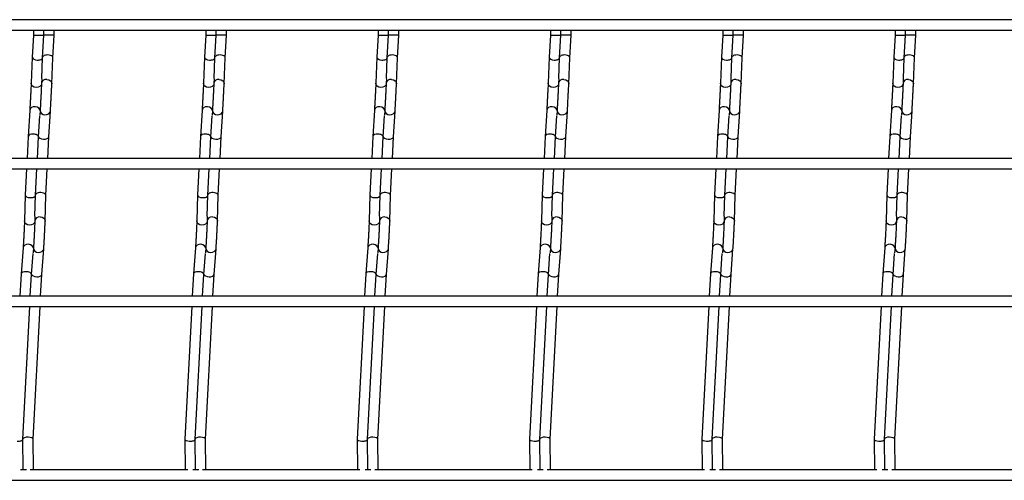
# Model space of a CAD drawing. Units: millimetres. Extents: x -1592 to 663, y -129 to 510.
# Drawn here: x -477 to -191, y -115 to 19 of the extents above; entities that cross this region are included whole.
import ezdxf

# ---------------------------------------------------------------- set-up
doc = ezdxf.new("R2010")
doc.units = ezdxf.units.MM

msp = doc.modelspace()

# ---------------------------------------------------------------- linework, layer by layer
at = {"color": 7, "linetype": 'Continuous', "lineweight": 25}
for p, q in [((359.38, 18.75), (-847.62, 18.75)), ((-847.62, 15.75), (359.38, 15.75)), ((-472.62, 14.29), (-472.96, 7.83)), ((-472.62, 15.75), (-472.62, 14.29)), ((-472.62, 14.29), (-469.62, 14.21)), ((-469.62, 14.21), (-469.62, 15.75)), ((-466.62, 14.21), (-469.62, 14.29)), ((-466.62, 14.21), (-466.62, 15.75)), ((-422.62, 14.29), (-422.96, 7.83)), ((-422.62, 15.75), (-422.62, 14.29)), ((-422.62, 14.29), (-419.62, 14.21)), ((-419.62, 14.21), (-419.62, 15.75)), ((-416.62, 14.21), (-419.62, 14.29)), ((-416.62, 14.21), (-416.62, 15.75)), ((-372.62, 14.29), (-372.96, 7.83)), ((-372.62, 15.75), (-372.62, 14.29)), ((-372.62, 14.29), (-369.62, 14.21)), ((-369.62, 14.21), (-369.62, 15.75)), ((-366.62, 14.21), (-369.62, 14.29)), ((-366.62, 14.21), (-366.62, 15.75)), ((-322.62, 14.29), (-322.96, 7.83)), ((-322.62, 15.75), (-322.62, 14.29)), ((-322.62, 14.29), (-319.62, 14.21)), ((-319.62, 14.21), (-319.62, 15.75)), ((-316.62, 14.21), (-319.62, 14.29)), ((-316.62, 14.21), (-316.62, 15.75)), ((-272.62, 14.29), (-272.96, 7.83)), ((-272.62, 15.75), (-272.62, 14.29)), ((-272.62, 14.29), (-269.62, 14.21)), ((-269.62, 14.21), (-269.62, 15.75)), ((-266.62, 14.21), (-269.62, 14.29)), ((-266.62, 14.21), (-266.62, 15.75)), ((-222.62, 14.29), (-222.96, 7.83)), ((-222.62, 15.75), (-222.62, 14.29)), ((-222.62, 14.29), (-219.62, 14.21)), ((-219.62, 14.21), (-219.62, 15.75)), ((-216.62, 14.21), (-219.62, 14.29)), ((-216.62, 14.21), (-216.62, 15.75)), ((-469.96, 7.68), (-469.62, 14.21)), ((-466.96, 7.68), (-466.62, 14.21)), ((-419.96, 7.68), (-419.62, 14.21)), ((-416.96, 7.68), (-416.62, 14.21)), ((-369.96, 7.68), (-369.62, 14.21)), ((-366.96, 7.68), (-366.62, 14.21)), ((-319.96, 7.68), (-319.62, 14.21)), ((-316.96, 7.68), (-316.62, 14.21)), ((-269.96, 7.68), (-269.62, 14.21)), ((-266.96, 7.68), (-266.62, 14.21)), ((-219.96, 7.68), (-219.62, 14.21)), ((-216.96, 7.68), (-216.62, 14.21)), ((-472.96, 7.83), (-473.29, 0.3)), ((-470.22, 1.68), (-469.96, 7.69)), ((-467.29, 0.16), (-466.96, 7.69)), ((-422.96, 7.83), (-423.29, 0.3)), ((-420.22, 1.68), (-419.96, 7.69)), ((-417.29, 0.16), (-416.96, 7.69)), ((-372.96, 7.83), (-373.29, 0.3)), ((-370.22, 1.68), (-369.96, 7.69)), ((-367.29, 0.16), (-366.96, 7.69)), ((-322.96, 7.83), (-323.29, 0.3)), ((-320.22, 1.68), (-319.96, 7.69)), ((-317.29, 0.16), (-316.96, 7.69)), ((-272.96, 7.83), (-273.29, 0.3)), ((-270.22, 1.68), (-269.96, 7.69)), ((-267.29, 0.16), (-266.96, 7.69)), ((-222.96, 7.83), (-223.29, 0.3)), ((-220.22, 1.68), (-219.96, 7.69)), ((-217.29, 0.16), (-216.96, 7.69)), ((-470.23, 1.57), (-470.29, 0.3)), ((-420.23, 1.57), (-420.29, 0.3)), ((-370.23, 1.57), (-370.29, 0.3)), ((-320.23, 1.57), (-320.29, 0.3)), ((-270.23, 1.57), (-270.29, 0.3)), ((-220.23, 1.57), (-220.29, 0.3)), ((-473.7, -7.6), (-474.14, -15.13)), ((-470.7, -7.6), (-470.78, -9.01)), ((-468.15, -15.3), (-467.7, -7.78)), ((-423.7, -7.6), (-424.14, -15.13)), ((-420.7, -7.6), (-420.78, -9.01)), ((-418.15, -15.3), (-417.7, -7.78)), ((-373.7, -7.6), (-374.14, -15.13)), ((-370.7, -7.6), (-370.78, -9.01)), ((-368.15, -15.3), (-367.7, -7.78)), ((-323.7, -7.6), (-324.14, -15.13)), ((-320.7, -7.6), (-320.78, -9.01)), ((-318.15, -15.3), (-317.7, -7.78)), ((-273.7, -7.6), (-274.14, -15.13)), ((-270.7, -7.6), (-270.78, -9.01)), ((-268.15, -15.3), (-267.7, -7.78)), ((-223.7, -7.6), (-224.14, -15.13)), ((-220.7, -7.6), (-220.78, -9.01)), ((-218.15, -15.3), (-217.7, -7.78)), ((-471.15, -15.3), (-470.78, -9.16)), ((-421.15, -15.3), (-420.78, -9.16)), ((-371.15, -15.3), (-370.78, -9.16)), ((-321.15, -15.3), (-320.78, -9.16)), ((-271.15, -15.3), (-270.78, -9.16)), ((-221.15, -15.3), (-220.78, -9.16)), ((-474.14, -15.13), (-474.48, -21.55)), ((-471.47, -21.55), (-471.15, -15.29)), ((-468.47, -21.55), (-468.15, -15.29)), ((-424.14, -15.13), (-424.48, -21.55)), ((-421.47, -21.55), (-421.15, -15.29)), ((-418.47, -21.55), (-418.15, -15.29)), ((-374.14, -15.13), (-374.48, -21.55)), ((-371.47, -21.55), (-371.15, -15.29)), ((-368.47, -21.55), (-368.15, -15.29)), ((-324.14, -15.13), (-324.48, -21.55)), ((-321.47, -21.55), (-321.15, -15.29)), ((-318.47, -21.55), (-318.15, -15.29)), ((-274.14, -15.13), (-274.48, -21.55)), ((-271.47, -21.55), (-271.15, -15.29)), ((-268.47, -21.55), (-268.15, -15.29)), ((-224.14, -15.13), (-224.48, -21.55)), ((-221.47, -21.55), (-221.15, -15.29)), ((-218.47, -21.55), (-218.15, -15.29)), ((359.38, -21.55), (-847.62, -21.55)), ((-847.62, -24.55), (359.38, -24.55)), ((-474.63, -24.55), (-475.02, -32.13)), ((-472.03, -32.25), (-471.63, -24.55)), ((-469.03, -32.25), (-468.63, -24.55)), ((-424.63, -24.55), (-425.02, -32.13)), ((-422.03, -32.25), (-421.63, -24.55)), ((-419.03, -32.25), (-418.63, -24.55)), ((-374.63, -24.55), (-375.02, -32.13)), ((-372.03, -32.25), (-371.63, -24.55)), ((-369.03, -32.25), (-368.63, -24.55)), ((-324.63, -24.55), (-325.02, -32.13)), ((-322.03, -32.25), (-321.63, -24.55)), ((-319.03, -32.25), (-318.63, -24.55)), ((-274.63, -24.55), (-275.02, -32.13)), ((-272.03, -32.25), (-271.63, -24.55)), ((-269.03, -32.25), (-268.63, -24.55)), ((-224.63, -24.55), (-225.02, -32.13)), ((-222.03, -32.25), (-221.63, -24.55)), ((-219.03, -32.25), (-218.63, -24.55)), ((-475.02, -32.13), (-475.23, -39.68)), ((-472.19, -38.29), (-472.03, -32.25)), ((-469.23, -39.76), (-469.03, -32.24)), ((-425.02, -32.13), (-425.23, -39.68)), ((-422.19, -38.29), (-422.03, -32.25)), ((-419.23, -39.76), (-419.03, -32.24)), ((-375.02, -32.13), (-375.23, -39.68)), ((-372.19, -38.29), (-372.03, -32.25)), ((-369.23, -39.76), (-369.03, -32.24)), ((-325.02, -32.13), (-325.23, -39.68)), ((-322.19, -38.29), (-322.03, -32.25)), ((-319.23, -39.76), (-319.03, -32.24)), ((-275.02, -32.13), (-275.23, -39.68)), ((-272.19, -38.29), (-272.03, -32.25)), ((-269.23, -39.76), (-269.03, -32.24)), ((-225.02, -32.13), (-225.23, -39.68)), ((-222.19, -38.29), (-222.03, -32.25)), ((-219.23, -39.76), (-219.03, -32.24)), ((-472.2, -38.37), (-472.23, -39.68)), ((-422.2, -38.37), (-422.23, -39.68)), ((-372.2, -38.37), (-372.23, -39.68)), ((-322.2, -38.37), (-322.23, -39.68)), ((-272.2, -38.37), (-272.23, -39.68)), ((-222.2, -38.37), (-222.23, -39.68)), ((-475.64, -47.53), (-476.21, -55.06)), ((-472.64, -47.53), (-472.74, -48.93)), ((-470.22, -55.26), (-469.65, -47.76)), ((-425.64, -47.53), (-426.21, -55.06)), ((-422.64, -47.53), (-422.74, -48.93)), ((-420.22, -55.26), (-419.65, -47.76)), ((-375.64, -47.53), (-376.21, -55.06)), ((-372.64, -47.53), (-372.74, -48.93)), ((-370.22, -55.26), (-369.65, -47.76)), ((-325.64, -47.53), (-326.21, -55.06)), ((-322.64, -47.53), (-322.74, -48.93)), ((-320.22, -55.26), (-319.65, -47.76)), ((-275.64, -47.53), (-276.21, -55.06)), ((-272.64, -47.53), (-272.74, -48.93)), ((-270.22, -55.26), (-269.65, -47.76)), ((-225.64, -47.53), (-226.21, -55.06)), ((-222.64, -47.53), (-222.74, -48.93)), ((-220.22, -55.26), (-219.65, -47.76)), ((-473.22, -55.25), (-472.75, -49.14)), ((-423.22, -55.25), (-422.75, -49.14)), ((-373.22, -55.25), (-372.75, -49.14)), ((-323.22, -55.25), (-322.75, -49.14)), ((-273.22, -55.25), (-272.75, -49.14)), ((-223.22, -55.25), (-222.75, -49.14)), ((-476.21, -55.07), (-476.55, -61.55)), ((-473.54, -61.55), (-473.22, -55.25)), ((-470.54, -61.55), (-470.22, -55.25)), ((-426.21, -55.07), (-426.55, -61.55)), ((-423.54, -61.55), (-423.22, -55.25)), ((-420.54, -61.55), (-420.22, -55.25)), ((-376.21, -55.07), (-376.55, -61.55)), ((-373.54, -61.55), (-373.22, -55.25)), ((-370.54, -61.55), (-370.22, -55.25)), ((-326.21, -55.07), (-326.55, -61.55)), ((-323.54, -61.55), (-323.22, -55.25)), ((-320.54, -61.55), (-320.22, -55.25)), ((-276.21, -55.07), (-276.55, -61.55)), ((-273.54, -61.55), (-273.22, -55.25)), ((-270.54, -61.55), (-270.22, -55.25)), ((-226.21, -55.07), (-226.55, -61.55)), ((-223.54, -61.55), (-223.22, -55.25)), ((-220.54, -61.55), (-220.22, -55.25)), ((359.38, -61.55), (-847.62, -61.55)), ((-847.62, -64.55), (359.38, -64.55)), ((-475.69, -103.09), (-473.7, -64.55)), ((-472.69, -103.09), (-470.7, -64.55)), ((-426.7, -64.55), (-428.69, -103.01)), ((-425.69, -103.09), (-423.7, -64.55)), ((-422.69, -103.09), (-420.7, -64.55)), ((-376.7, -64.55), (-378.69, -103.01)), ((-375.69, -103.09), (-373.7, -64.55)), ((-372.69, -103.09), (-370.7, -64.55)), ((-326.7, -64.55), (-328.69, -103.01)), ((-325.69, -103.09), (-323.7, -64.55)), ((-322.69, -103.09), (-320.7, -64.55)), ((-276.7, -64.55), (-278.69, -103.01)), ((-275.69, -103.09), (-273.7, -64.55)), ((-272.69, -103.09), (-270.7, -64.55)), ((-226.7, -64.55), (-228.69, -103.01)), ((-225.69, -103.09), (-223.7, -64.55)), ((-222.69, -103.09), (-220.7, -64.55)), ((-475.63, -112), (-475.69, -103.09)), ((-472.63, -112), (-472.69, -103.08)), ((-428.69, -103.03), (-428.63, -112)), ((-425.63, -112), (-425.69, -103.09)), ((-422.63, -112), (-422.69, -103.08)), ((-378.69, -103.03), (-378.63, -112)), ((-375.63, -112), (-375.69, -103.09)), ((-372.63, -112), (-372.69, -103.08)), ((-328.69, -103.03), (-328.63, -112)), ((-325.63, -112), (-325.69, -103.09)), ((-322.63, -112), (-322.69, -103.08)), ((-278.69, -103.03), (-278.63, -112)), ((-275.63, -112), (-275.69, -103.09)), ((-272.63, -112), (-272.69, -103.08)), ((-228.69, -103.03), (-228.63, -112)), ((-225.63, -112), (-225.69, -103.09)), ((-222.63, -112), (-222.69, -103.08)), ((-474.69, -112), (-476.39, -112)), ((-427.88, -112), (-473.55, -112)), ((-424.69, -112), (-426.39, -112)), ((-377.88, -112), (-423.55, -112)), ((-374.69, -112), (-376.39, -112)), ((-327.88, -112), (-373.55, -112)), ((-324.69, -112), (-326.39, -112)), ((-277.88, -112), (-323.55, -112)), ((-274.69, -112), (-276.39, -112)), ((-227.88, -112), (-273.55, -112)), ((-224.69, -112), (-226.39, -112)), ((-177.88, -112), (-223.55, -112)), ((-847.62, -115), (359.38, -115))]:
    msp.add_line(p, q, dxfattribs=at)
at = {"color": 7, "linetype": 'Continuous', "lineweight": 25, "flags": 128}
for points in [[(-470.29, 0.16), (-470.42, -0.27), (-470.75, -0.65), (-471.25, -0.89), (-471.82, -0.96), (-472.39, -0.85), (-472.87, -0.58), (-473.19, -0.18), (-473.29, 0.28), (-473.29, 0.3)], [(-468.76, 1.42), (-468.19, 1.31), (-467.71, 1.04), (-467.39, 0.64), (-467.29, 0.18), (-467.29, 0.16)], [(-420.29, 0.16), (-420.42, -0.27), (-420.75, -0.65), (-421.25, -0.89), (-421.82, -0.96), (-422.39, -0.85), (-422.87, -0.58), (-423.19, -0.18), (-423.29, 0.28), (-423.29, 0.3)], [(-418.76, 1.42), (-418.19, 1.31), (-417.71, 1.04), (-417.39, 0.64), (-417.29, 0.18), (-417.29, 0.16)], [(-370.29, 0.16), (-370.42, -0.27), (-370.75, -0.65), (-371.25, -0.89), (-371.82, -0.96), (-372.39, -0.85), (-372.87, -0.58), (-373.19, -0.18), (-373.29, 0.28), (-373.29, 0.3)], [(-368.76, 1.42), (-368.19, 1.31), (-367.71, 1.04), (-367.39, 0.64), (-367.29, 0.18), (-367.29, 0.16)], [(-320.29, 0.16), (-320.42, -0.27), (-320.75, -0.65), (-321.25, -0.89), (-321.82, -0.96), (-322.39, -0.85), (-322.87, -0.58), (-323.19, -0.18), (-323.29, 0.28), (-323.29, 0.3)], [(-318.76, 1.42), (-318.19, 1.31), (-317.71, 1.04), (-317.39, 0.64), (-317.29, 0.18), (-317.29, 0.16)], [(-270.29, 0.16), (-270.42, -0.27), (-270.75, -0.65), (-271.25, -0.89), (-271.82, -0.96), (-272.39, -0.85), (-272.87, -0.58), (-273.19, -0.18), (-273.29, 0.28), (-273.29, 0.3)], [(-268.76, 1.42), (-268.19, 1.31), (-267.71, 1.04), (-267.39, 0.64), (-267.29, 0.18), (-267.29, 0.16)], [(-220.29, 0.16), (-220.42, -0.27), (-220.75, -0.65), (-221.25, -0.89), (-221.82, -0.96), (-222.39, -0.85), (-222.87, -0.58), (-223.19, -0.18), (-223.29, 0.28), (-223.29, 0.3)], [(-218.76, 1.42), (-218.19, 1.31), (-217.71, 1.04), (-217.39, 0.64), (-217.29, 0.18), (-217.29, 0.16)], [(-470.7, -7.68), (-470.78, -7.34), (-471.08, -6.93), (-471.54, -6.64), (-472.11, -6.51), (-472.69, -6.56), (-473.19, -6.78), (-473.55, -7.14), (-473.7, -7.59), (-473.7, -7.6)], [(-469.29, -8.88), (-468.71, -8.83), (-468.21, -8.61), (-467.85, -8.24), (-467.7, -7.8), (-467.7, -7.78)], [(-420.7, -7.68), (-420.78, -7.34), (-421.08, -6.93), (-421.54, -6.64), (-422.11, -6.51), (-422.69, -6.56), (-423.19, -6.78), (-423.55, -7.14), (-423.7, -7.59), (-423.7, -7.6)], [(-419.29, -8.88), (-418.71, -8.83), (-418.21, -8.61), (-417.85, -8.24), (-417.7, -7.8), (-417.7, -7.78)], [(-370.7, -7.68), (-370.78, -7.34), (-371.08, -6.93), (-371.54, -6.64), (-372.11, -6.51), (-372.69, -6.56), (-373.19, -6.78), (-373.55, -7.14), (-373.7, -7.59), (-373.7, -7.6)], [(-369.29, -8.88), (-368.71, -8.83), (-368.21, -8.61), (-367.85, -8.24), (-367.7, -7.8), (-367.7, -7.78)], [(-320.7, -7.68), (-320.78, -7.34), (-321.08, -6.93), (-321.54, -6.64), (-322.11, -6.51), (-322.69, -6.56), (-323.19, -6.78), (-323.55, -7.14), (-323.7, -7.59), (-323.7, -7.6)], [(-319.29, -8.88), (-318.71, -8.83), (-318.21, -8.61), (-317.85, -8.24), (-317.7, -7.8), (-317.7, -7.78)], [(-270.7, -7.68), (-270.78, -7.34), (-271.08, -6.93), (-271.54, -6.64), (-272.11, -6.51), (-272.69, -6.56), (-273.19, -6.78), (-273.55, -7.14), (-273.7, -7.59), (-273.7, -7.6)], [(-269.29, -8.88), (-268.71, -8.83), (-268.21, -8.61), (-267.85, -8.24), (-267.7, -7.8), (-267.7, -7.78)], [(-220.7, -7.68), (-220.78, -7.34), (-221.08, -6.93), (-221.54, -6.64), (-222.11, -6.51), (-222.69, -6.56), (-223.19, -6.78), (-223.55, -7.14), (-223.7, -7.59), (-223.7, -7.6)], [(-219.29, -8.88), (-218.71, -8.83), (-218.21, -8.61), (-217.85, -8.24), (-217.7, -7.8), (-217.7, -7.78)], [(-472.23, -39.76), (-472.36, -40.21), (-472.69, -40.59), (-473.18, -40.83), (-473.76, -40.91), (-474.33, -40.81), (-474.81, -40.54), (-475.13, -40.15), (-475.23, -39.69), (-475.23, -39.68)], [(-470.71, -38.53), (-470.14, -38.64), (-469.66, -38.91), (-469.34, -39.3), (-469.23, -39.76), (-469.23, -39.76)], [(-422.23, -39.76), (-422.36, -40.21), (-422.69, -40.59), (-423.18, -40.83), (-423.76, -40.91), (-424.33, -40.81), (-424.81, -40.54), (-425.13, -40.15), (-425.23, -39.69), (-425.23, -39.68)], [(-420.71, -38.53), (-420.14, -38.64), (-419.66, -38.91), (-419.34, -39.3), (-419.23, -39.76), (-419.23, -39.76)], [(-372.23, -39.76), (-372.36, -40.21), (-372.69, -40.59), (-373.18, -40.83), (-373.76, -40.91), (-374.33, -40.81), (-374.81, -40.54), (-375.13, -40.15), (-375.23, -39.69), (-375.23, -39.68)], [(-370.71, -38.53), (-370.14, -38.64), (-369.66, -38.91), (-369.34, -39.3), (-369.23, -39.76), (-369.23, -39.76)], [(-322.23, -39.76), (-322.36, -40.21), (-322.69, -40.59), (-323.18, -40.83), (-323.76, -40.91), (-324.33, -40.81), (-324.81, -40.54), (-325.13, -40.15), (-325.23, -39.69), (-325.23, -39.68)], [(-320.71, -38.53), (-320.14, -38.64), (-319.66, -38.91), (-319.34, -39.3), (-319.23, -39.76), (-319.23, -39.76)], [(-272.23, -39.76), (-272.36, -40.21), (-272.69, -40.59), (-273.18, -40.83), (-273.76, -40.91), (-274.33, -40.81), (-274.81, -40.54), (-275.13, -40.15), (-275.23, -39.69), (-275.23, -39.68)], [(-270.71, -38.53), (-270.14, -38.64), (-269.66, -38.91), (-269.34, -39.3), (-269.23, -39.76), (-269.23, -39.76)], [(-222.23, -39.76), (-222.36, -40.21), (-222.69, -40.59), (-223.18, -40.83), (-223.76, -40.91), (-224.33, -40.81), (-224.81, -40.54), (-225.13, -40.15), (-225.23, -39.69), (-225.23, -39.68)], [(-220.71, -38.53), (-220.14, -38.64), (-219.66, -38.91), (-219.34, -39.3), (-219.23, -39.76), (-219.23, -39.76)], [(-472.65, -47.63), (-472.72, -47.3), (-473.02, -46.89), (-473.48, -46.6), (-474.04, -46.46), (-474.62, -46.5), (-475.13, -46.72), (-475.49, -47.08), (-475.64, -47.52), (-475.64, -47.53)], [(-471.24, -48.83), (-470.66, -48.79), (-470.16, -48.57), (-469.8, -48.21), (-469.65, -47.77), (-469.65, -47.76)], [(-422.65, -47.63), (-422.72, -47.3), (-423.02, -46.89), (-423.48, -46.6), (-424.04, -46.46), (-424.62, -46.5), (-425.13, -46.72), (-425.49, -47.08), (-425.64, -47.52), (-425.64, -47.53)], [(-421.24, -48.83), (-420.66, -48.79), (-420.16, -48.57), (-419.8, -48.21), (-419.65, -47.77), (-419.65, -47.76)], [(-372.65, -47.63), (-372.72, -47.3), (-373.02, -46.89), (-373.48, -46.6), (-374.04, -46.46), (-374.62, -46.5), (-375.13, -46.72), (-375.49, -47.08), (-375.64, -47.52), (-375.64, -47.53)], [(-371.24, -48.83), (-370.66, -48.79), (-370.16, -48.57), (-369.8, -48.21), (-369.65, -47.77), (-369.65, -47.76)], [(-322.65, -47.63), (-322.72, -47.3), (-323.02, -46.89), (-323.48, -46.6), (-324.04, -46.46), (-324.62, -46.5), (-325.13, -46.72), (-325.49, -47.08), (-325.64, -47.52), (-325.64, -47.53)], [(-321.24, -48.83), (-320.66, -48.79), (-320.16, -48.57), (-319.8, -48.21), (-319.65, -47.77), (-319.65, -47.76)], [(-272.65, -47.63), (-272.72, -47.3), (-273.02, -46.89), (-273.48, -46.6), (-274.04, -46.46), (-274.62, -46.5), (-275.13, -46.72), (-275.49, -47.08), (-275.64, -47.52), (-275.64, -47.53)], [(-271.24, -48.83), (-270.66, -48.79), (-270.16, -48.57), (-269.8, -48.21), (-269.65, -47.77), (-269.65, -47.76)], [(-222.65, -47.63), (-222.72, -47.3), (-223.02, -46.89), (-223.48, -46.6), (-224.04, -46.46), (-224.62, -46.5), (-225.13, -46.72), (-225.49, -47.08), (-225.64, -47.52), (-225.64, -47.53)], [(-221.24, -48.83), (-220.66, -48.79), (-220.16, -48.57), (-219.8, -48.21), (-219.65, -47.77), (-219.65, -47.76)]]:
    msp.add_lwpolyline(points, dxfattribs=at)
at = {"color": 7, "linetype": 'Continuous', "lineweight": 25}
for centre, radius, start, end in [((-468.94, 0.07), 1.36, 82.242, 170.5321), ((-418.94, 0.07), 1.36, 82.242, 170.5321), ((-368.94, 0.07), 1.36, 82.242, 170.5321), ((-318.94, 0.07), 1.36, 82.242, 170.5321), ((-268.94, 0.07), 1.36, 82.242, 170.5321), ((-218.94, 0.07), 1.36, 82.242, 170.5321), ((-469.34, -7.52), 1.36, 183.4165, 271.8442), ((-419.34, -7.52), 1.36, 183.4165, 271.8442), ((-369.34, -7.52), 1.36, 183.4165, 271.8442), ((-319.34, -7.52), 1.36, 183.4165, 271.8442), ((-269.34, -7.52), 1.36, 183.4165, 271.8442), ((-219.34, -7.52), 1.36, 183.4165, 271.8442), ((-470.88, -39.89), 1.37, 82.835, 171.3468), ((-420.88, -39.89), 1.37, 82.835, 171.3468), ((-370.88, -39.89), 1.37, 82.835, 171.3468), ((-320.88, -39.89), 1.37, 82.835, 171.3468), ((-270.88, -39.89), 1.37, 82.835, 171.3468), ((-220.88, -39.89), 1.37, 82.835, 171.3468), ((-471.27, -47.46), 1.37, 182.5924, 271.252), ((-421.27, -47.46), 1.37, 182.5924, 271.252), ((-371.27, -47.46), 1.37, 182.5924, 271.252), ((-321.27, -47.46), 1.37, 182.5924, 271.252), ((-271.27, -47.46), 1.37, 182.5924, 271.252), ((-221.27, -47.46), 1.37, 182.5924, 271.252)]:
    msp.add_arc(centre, radius, start, end, dxfattribs=at)
for centre, major_axis, ratio, start_param, end_param in [((-471.46, 7.76), (1.5, -0.07), 0.493132, 3.139753, 4.704822), ((-471.46, 7.76), (1.5, -0.07), 0.493132, 4.704822, 6.281345), ((-468.46, 7.76), (1.5, -0.07), 0.493132, 0.00184, 3.143433), ((-421.46, 7.76), (1.5, -0.07), 0.493132, 3.139753, 4.704822), ((-421.46, 7.76), (1.5, -0.07), 0.493132, 4.704822, 6.281345), ((-418.46, 7.76), (1.5, -0.07), 0.493132, 0.00184, 3.143433), ((-371.46, 7.76), (1.5, -0.07), 0.493132, 3.139753, 4.704822), ((-371.46, 7.76), (1.5, -0.07), 0.493132, 4.704822, 6.281345), ((-368.46, 7.76), (1.5, -0.07), 0.493132, 0.00184, 3.143433), ((-321.46, 7.76), (1.5, -0.07), 0.493132, 3.139753, 4.704822), ((-321.46, 7.76), (1.5, -0.07), 0.493132, 4.704822, 6.281345), ((-318.46, 7.76), (1.5, -0.07), 0.493132, 0.00184, 3.143433), ((-271.46, 7.76), (1.5, -0.07), 0.493132, 3.139753, 4.704822), ((-271.46, 7.76), (1.5, -0.07), 0.493132, 4.704822, 6.281345), ((-268.46, 7.76), (1.5, -0.07), 0.493132, 0.00184, 3.143433), ((-221.46, 7.76), (1.5, -0.07), 0.493132, 3.139753, 4.704822), ((-221.46, 7.76), (1.5, -0.07), 0.493132, 4.704822, 6.281345), ((-218.46, 7.76), (1.5, -0.07), 0.493132, 0.00184, 3.143433), ((-472.65, -15.21), (1.5, -0.08), 0.493132, 1.578363, 3.143433), ((-472.65, -15.21), (1.5, -0.08), 0.493132, 0.00184, 1.578363), ((-469.65, -15.21), (1.5, -0.08), 0.493132, 3.139753, 6.281345), ((-422.65, -15.21), (1.5, -0.08), 0.493132, 1.578363, 3.143433), ((-422.65, -15.21), (1.5, -0.08), 0.493132, 0.00184, 1.578363), ((-419.65, -15.21), (1.5, -0.08), 0.493132, 3.139753, 6.281345), ((-372.65, -15.21), (1.5, -0.08), 0.493132, 1.578363, 3.143433), ((-372.65, -15.21), (1.5, -0.08), 0.493132, 0.00184, 1.578363), ((-369.65, -15.21), (1.5, -0.08), 0.493132, 3.139753, 6.281345), ((-322.65, -15.21), (1.5, -0.08), 0.493132, 1.578363, 3.143433), ((-322.65, -15.21), (1.5, -0.08), 0.493132, 0.00184, 1.578363), ((-319.65, -15.21), (1.5, -0.08), 0.493132, 3.139753, 6.281345), ((-272.65, -15.21), (1.5, -0.08), 0.493132, 1.578363, 3.143433), ((-272.65, -15.21), (1.5, -0.08), 0.493132, 0.00184, 1.578363), ((-269.65, -15.21), (1.5, -0.08), 0.493132, 3.139753, 6.281345), ((-222.65, -15.21), (1.5, -0.08), 0.493132, 1.578363, 3.143433), ((-222.65, -15.21), (1.5, -0.08), 0.493132, 0.00184, 1.578363), ((-219.65, -15.21), (1.5, -0.08), 0.493132, 3.139753, 6.281345), ((-470.52, -32.19), (1.5, -0.06), 0.493008, 0.005927, 3.14752), ((-420.52, -32.19), (1.5, -0.06), 0.493008, 0.005927, 3.14752), ((-370.52, -32.19), (1.5, -0.06), 0.493008, 0.005927, 3.14752), ((-320.52, -32.19), (1.5, -0.06), 0.493008, 0.005927, 3.14752), ((-270.52, -32.19), (1.5, -0.06), 0.493008, 0.005927, 3.14752), ((-220.52, -32.19), (1.5, -0.06), 0.493008, 0.005927, 3.14752), ((-473.52, -32.19), (1.5, -0.06), 0.493008, 3.135666, 4.688008), ((-473.52, -32.19), (1.5, -0.06), 0.493008, 4.688008, 6.277258), ((-423.52, -32.19), (1.5, -0.06), 0.493008, 3.135666, 4.688008), ((-423.52, -32.19), (1.5, -0.06), 0.493008, 4.688008, 6.277258), ((-373.52, -32.19), (1.5, -0.06), 0.493008, 3.135666, 4.688008), ((-373.52, -32.19), (1.5, -0.06), 0.493008, 4.688008, 6.277258), ((-323.52, -32.19), (1.5, -0.06), 0.493008, 3.135666, 4.688008), ((-323.52, -32.19), (1.5, -0.06), 0.493008, 4.688008, 6.277258), ((-273.52, -32.19), (1.5, -0.06), 0.493008, 3.135666, 4.688008), ((-273.52, -32.19), (1.5, -0.06), 0.493008, 4.688008, 6.277258), ((-223.52, -32.19), (1.5, -0.06), 0.493008, 3.135666, 4.688008), ((-223.52, -32.19), (1.5, -0.06), 0.493008, 4.688008, 6.277258), ((-474.71, -55.16), (1.5, -0.1), 0.493008, 1.595177, 3.14752), ((-474.71, -55.16), (1.5, -0.1), 0.493008, 0.005927, 1.595177), ((-471.71, -55.16), (1.5, -0.1), 0.493008, 3.242809, 6.277258), ((-424.71, -55.16), (1.5, -0.1), 0.493008, 1.595177, 3.14752), ((-424.71, -55.16), (1.5, -0.1), 0.493008, 0.005927, 1.595177), ((-421.71, -55.16), (1.5, -0.1), 0.493008, 3.242809, 6.277258), ((-374.71, -55.16), (1.5, -0.1), 0.493008, 1.595177, 3.14752), ((-374.71, -55.16), (1.5, -0.1), 0.493008, 0.005927, 1.595177), ((-371.71, -55.16), (1.5, -0.1), 0.493008, 3.242809, 6.277258), ((-324.71, -55.16), (1.5, -0.1), 0.493008, 1.595177, 3.14752), ((-324.71, -55.16), (1.5, -0.1), 0.493008, 0.005927, 1.595177), ((-321.71, -55.16), (1.5, -0.1), 0.493008, 3.242809, 6.277258), ((-274.71, -55.16), (1.5, -0.1), 0.493008, 1.595177, 3.14752), ((-274.71, -55.16), (1.5, -0.1), 0.493008, 0.005927, 1.595177), ((-271.71, -55.16), (1.5, -0.1), 0.493008, 3.242809, 6.277258), ((-224.71, -55.16), (1.5, -0.1), 0.493008, 1.595177, 3.14752), ((-224.71, -55.16), (1.5, -0.1), 0.493008, 0.005927, 1.595177), ((-221.71, -55.16), (1.5, -0.1), 0.493008, 3.242809, 6.277258), ((-474.19, -103.05), (1.5, -0.03), 0.379809, 0.011143, 3.152735), ((-424.19, -103.05), (1.5, -0.03), 0.379809, 0.011143, 3.152735), ((-374.19, -103.05), (1.5, -0.03), 0.379809, 0.011143, 3.152735), ((-324.19, -103.05), (1.5, -0.03), 0.379809, 0.011143, 3.152735), ((-274.19, -103.05), (1.5, -0.03), 0.379809, 0.011143, 3.152735), ((-224.19, -103.05), (1.5, -0.03), 0.379809, 0.011143, 3.152735), ((-477.19, -103.05), (1.5, -0.03), 0.379809, 4.635296, 6.272043), ((-427.19, -103.05), (1.5, -0.03), 0.379809, 3.13045, 4.635296), ((-427.19, -103.05), (1.5, -0.03), 0.379809, 4.635296, 6.272043), ((-377.19, -103.05), (1.5, -0.03), 0.379809, 3.13045, 4.635296), ((-377.19, -103.05), (1.5, -0.03), 0.379809, 4.635296, 6.272043), ((-327.19, -103.05), (1.5, -0.03), 0.379809, 3.13045, 4.635296), ((-327.19, -103.05), (1.5, -0.03), 0.379809, 4.635296, 6.272043), ((-277.19, -103.05), (1.5, -0.03), 0.379809, 3.13045, 4.635296), ((-277.19, -103.05), (1.5, -0.03), 0.379809, 4.635296, 6.272043), ((-227.19, -103.05), (1.5, -0.03), 0.379809, 3.13045, 4.635296), ((-227.19, -103.05), (1.5, -0.03), 0.379809, 4.635296, 6.272043)]:
    msp.add_ellipse(centre, major_axis=major_axis, ratio=ratio, start_param=start_param, end_param=end_param, dxfattribs=at)
for points, knots in [([(-473.29, 0.3), (-473.3, 0.16), (-473.31, -0.25), (-473.35, -1.09), (-473.41, -2.25), (-473.47, -3.5), (-473.54, -4.76), (-473.6, -5.94), (-473.66, -6.92), (-473.69, -7.4), (-473.7, -7.6)], [0, 0, 0, 0, 0.071629, 0.208293, 0.345556, 0.483008, 0.620519, 0.758022, 0.895446, 1, 1, 1, 1]), ([(-470.29, 0.3), (-470.3, 0.16), (-470.31, -0.25), (-470.35, -1.09), (-470.41, -2.25), (-470.47, -3.5), (-470.54, -4.76), (-470.6, -5.94), (-470.66, -6.92), (-470.69, -7.4), (-470.7, -7.6)], [0, 0, 0, 0, 0.071629, 0.208293, 0.345556, 0.483008, 0.620519, 0.758022, 0.895446, 1, 1, 1, 1]), ([(-467.7, -7.78), (-467.69, -7.64), (-467.67, -7.23), (-467.62, -6.38), (-467.56, -5.21), (-467.49, -3.95), (-467.43, -2.69), (-467.37, -1.5), (-467.32, -0.52), (-467.3, -0.04), (-467.29, 0.16)], [0, 0, 0, 0, 0.071713, 0.209364, 0.346963, 0.484438, 0.621879, 0.759333, 0.896846, 1, 1, 1, 1]), ([(-423.29, 0.3), (-423.3, 0.16), (-423.31, -0.25), (-423.35, -1.09), (-423.41, -2.25), (-423.47, -3.5), (-423.54, -4.76), (-423.6, -5.94), (-423.66, -6.92), (-423.69, -7.4), (-423.7, -7.6)], [0, 0, 0, 0, 0.071629, 0.208293, 0.345556, 0.483008, 0.620519, 0.758022, 0.895446, 1, 1, 1, 1]), ([(-420.29, 0.3), (-420.3, 0.16), (-420.31, -0.25), (-420.35, -1.09), (-420.41, -2.25), (-420.47, -3.5), (-420.54, -4.76), (-420.6, -5.94), (-420.66, -6.92), (-420.69, -7.4), (-420.7, -7.6)], [0, 0, 0, 0, 0.071629, 0.208293, 0.345556, 0.483008, 0.620519, 0.758022, 0.895446, 1, 1, 1, 1]), ([(-417.7, -7.78), (-417.69, -7.64), (-417.67, -7.23), (-417.62, -6.38), (-417.56, -5.21), (-417.49, -3.95), (-417.43, -2.69), (-417.37, -1.5), (-417.32, -0.52), (-417.3, -0.04), (-417.29, 0.16)], [0, 0, 0, 0, 0.071713, 0.209364, 0.346963, 0.484438, 0.621879, 0.759333, 0.896846, 1, 1, 1, 1]), ([(-373.29, 0.3), (-373.3, 0.16), (-373.31, -0.25), (-373.35, -1.09), (-373.41, -2.25), (-373.47, -3.5), (-373.54, -4.76), (-373.6, -5.94), (-373.66, -6.92), (-373.69, -7.4), (-373.7, -7.6)], [0, 0, 0, 0, 0.071629, 0.208293, 0.345556, 0.483008, 0.620519, 0.758022, 0.895446, 1, 1, 1, 1]), ([(-370.29, 0.3), (-370.3, 0.16), (-370.31, -0.25), (-370.35, -1.09), (-370.41, -2.25), (-370.47, -3.5), (-370.54, -4.76), (-370.6, -5.94), (-370.66, -6.92), (-370.69, -7.4), (-370.7, -7.6)], [0, 0, 0, 0, 0.071629, 0.208293, 0.345556, 0.483008, 0.620519, 0.758022, 0.895446, 1, 1, 1, 1]), ([(-367.7, -7.78), (-367.69, -7.64), (-367.67, -7.23), (-367.62, -6.38), (-367.56, -5.21), (-367.49, -3.95), (-367.43, -2.69), (-367.37, -1.5), (-367.32, -0.52), (-367.3, -0.04), (-367.29, 0.16)], [0, 0, 0, 0, 0.071713, 0.209364, 0.346963, 0.484438, 0.621879, 0.759333, 0.896846, 1, 1, 1, 1]), ([(-323.29, 0.3), (-323.3, 0.16), (-323.31, -0.25), (-323.35, -1.09), (-323.41, -2.25), (-323.47, -3.5), (-323.54, -4.76), (-323.6, -5.94), (-323.66, -6.92), (-323.69, -7.4), (-323.7, -7.6)], [0, 0, 0, 0, 0.071629, 0.208293, 0.345556, 0.483008, 0.620519, 0.758022, 0.895446, 1, 1, 1, 1]), ([(-320.29, 0.3), (-320.3, 0.16), (-320.31, -0.25), (-320.35, -1.09), (-320.41, -2.25), (-320.47, -3.5), (-320.54, -4.76), (-320.6, -5.94), (-320.66, -6.92), (-320.69, -7.4), (-320.7, -7.6)], [0, 0, 0, 0, 0.0716294, 0.2082929, 0.3455555, 0.4830083, 0.6205192, 0.758022, 0.8954465, 1, 1, 1, 1]), ([(-317.7, -7.78), (-317.69, -7.64), (-317.67, -7.23), (-317.62, -6.38), (-317.56, -5.21), (-317.49, -3.95), (-317.43, -2.69), (-317.37, -1.5), (-317.32, -0.52), (-317.3, -0.04), (-317.29, 0.16)], [0, 0, 0, 0, 0.071713, 0.209364, 0.346963, 0.484438, 0.621879, 0.759333, 0.896846, 1, 1, 1, 1]), ([(-273.29, 0.3), (-273.3, 0.16), (-273.31, -0.25), (-273.35, -1.09), (-273.41, -2.25), (-273.47, -3.5), (-273.54, -4.76), (-273.6, -5.94), (-273.66, -6.92), (-273.69, -7.4), (-273.7, -7.6)], [0, 0, 0, 0, 0.071629, 0.208293, 0.345556, 0.483008, 0.620519, 0.758022, 0.895446, 1, 1, 1, 1]), ([(-270.29, 0.3), (-270.3, 0.16), (-270.31, -0.25), (-270.35, -1.09), (-270.41, -2.25), (-270.47, -3.5), (-270.54, -4.76), (-270.6, -5.94), (-270.66, -6.92), (-270.69, -7.4), (-270.7, -7.6)], [0, 0, 0, 0, 0.071629, 0.208293, 0.345556, 0.483008, 0.620519, 0.758022, 0.895446, 1, 1, 1, 1]), ([(-267.7, -7.78), (-267.69, -7.64), (-267.67, -7.23), (-267.62, -6.38), (-267.56, -5.21), (-267.49, -3.95), (-267.43, -2.69), (-267.37, -1.5), (-267.32, -0.52), (-267.3, -0.04), (-267.29, 0.16)], [0, 0, 0, 0, 0.0717134, 0.2093638, 0.3469634, 0.484438, 0.6218792, 0.7593333, 0.8968459, 1, 1, 1, 1]), ([(-223.29, 0.3), (-223.3, 0.16), (-223.31, -0.25), (-223.35, -1.09), (-223.41, -2.25), (-223.47, -3.5), (-223.54, -4.76), (-223.6, -5.94), (-223.66, -6.92), (-223.69, -7.4), (-223.7, -7.6)], [0, 0, 0, 0, 0.071629, 0.208293, 0.345556, 0.483008, 0.620519, 0.758022, 0.895446, 1, 1, 1, 1]), ([(-220.29, 0.3), (-220.3, 0.16), (-220.31, -0.25), (-220.35, -1.09), (-220.41, -2.25), (-220.47, -3.5), (-220.54, -4.76), (-220.6, -5.94), (-220.66, -6.92), (-220.69, -7.4), (-220.7, -7.6)], [0, 0, 0, 0, 0.071629, 0.208293, 0.345556, 0.483008, 0.620519, 0.758022, 0.895446, 1, 1, 1, 1]), ([(-217.7, -7.78), (-217.69, -7.64), (-217.67, -7.23), (-217.62, -6.38), (-217.56, -5.21), (-217.49, -3.95), (-217.43, -2.69), (-217.37, -1.5), (-217.32, -0.52), (-217.3, -0.04), (-217.29, 0.16)], [0, 0, 0, 0, 0.071713, 0.209364, 0.346963, 0.484438, 0.621879, 0.759333, 0.896846, 1, 1, 1, 1]), ([(-475.23, -39.68), (-475.24, -39.82), (-475.25, -40.21), (-475.28, -41.05), (-475.33, -42.19), (-475.39, -43.44), (-475.46, -44.69), (-475.53, -45.87), (-475.59, -46.85), (-475.62, -47.32), (-475.64, -47.53)], [0, 0, 0, 0, 0.071538, 0.206989, 0.343768, 0.481153, 0.618729, 0.756281, 0.893584, 1, 1, 1, 1]), ([(-472.23, -39.68), (-472.24, -39.82), (-472.25, -40.21), (-472.28, -41.05), (-472.33, -42.19), (-472.39, -43.44), (-472.46, -44.69), (-472.53, -45.87), (-472.59, -46.85), (-472.62, -47.32), (-472.64, -47.53)], [0, 0, 0, 0, 0.071538, 0.206989, 0.343768, 0.481153, 0.618729, 0.756281, 0.893584, 1, 1, 1, 1]), ([(-469.65, -47.76), (-469.64, -47.62), (-469.61, -47.2), (-469.55, -46.33), (-469.48, -45.16), (-469.41, -43.9), (-469.35, -42.63), (-469.29, -41.43), (-469.25, -40.45), (-469.24, -39.97), (-469.23, -39.76)], [0, 0, 0, 0, 0.071808, 0.210425, 0.348286, 0.485743, 0.623094, 0.760488, 0.898073, 1, 1, 1, 1]), ([(-425.23, -39.68), (-425.24, -39.82), (-425.25, -40.21), (-425.28, -41.05), (-425.33, -42.19), (-425.39, -43.44), (-425.46, -44.69), (-425.53, -45.87), (-425.59, -46.85), (-425.62, -47.32), (-425.64, -47.53)], [0, 0, 0, 0, 0.071538, 0.206989, 0.343768, 0.481153, 0.618729, 0.756281, 0.893584, 1, 1, 1, 1]), ([(-422.23, -39.68), (-422.24, -39.82), (-422.25, -40.21), (-422.28, -41.05), (-422.33, -42.19), (-422.39, -43.44), (-422.46, -44.69), (-422.53, -45.87), (-422.59, -46.85), (-422.62, -47.32), (-422.64, -47.53)], [0, 0, 0, 0, 0.071538, 0.206989, 0.343768, 0.481153, 0.618729, 0.756281, 0.893584, 1, 1, 1, 1]), ([(-419.65, -47.76), (-419.64, -47.62), (-419.61, -47.2), (-419.55, -46.33), (-419.48, -45.16), (-419.41, -43.9), (-419.35, -42.63), (-419.29, -41.43), (-419.25, -40.45), (-419.24, -39.97), (-419.23, -39.76)], [0, 0, 0, 0, 0.071808, 0.210425, 0.348286, 0.485743, 0.623094, 0.760488, 0.898073, 1, 1, 1, 1]), ([(-375.23, -39.68), (-375.24, -39.82), (-375.25, -40.21), (-375.28, -41.05), (-375.33, -42.19), (-375.39, -43.44), (-375.46, -44.69), (-375.53, -45.87), (-375.59, -46.85), (-375.62, -47.32), (-375.64, -47.53)], [0, 0, 0, 0, 0.071538, 0.206989, 0.343768, 0.481153, 0.618729, 0.756281, 0.893584, 1, 1, 1, 1]), ([(-372.23, -39.68), (-372.24, -39.82), (-372.25, -40.21), (-372.28, -41.05), (-372.33, -42.19), (-372.39, -43.44), (-372.46, -44.69), (-372.53, -45.87), (-372.59, -46.85), (-372.62, -47.32), (-372.64, -47.53)], [0, 0, 0, 0, 0.071538, 0.206989, 0.343768, 0.481153, 0.618729, 0.756281, 0.893584, 1, 1, 1, 1]), ([(-369.65, -47.76), (-369.64, -47.62), (-369.61, -47.2), (-369.55, -46.33), (-369.48, -45.16), (-369.41, -43.9), (-369.35, -42.63), (-369.29, -41.43), (-369.25, -40.45), (-369.24, -39.97), (-369.23, -39.76)], [0, 0, 0, 0, 0.071808, 0.210425, 0.348286, 0.485743, 0.623094, 0.760488, 0.898073, 1, 1, 1, 1]), ([(-325.23, -39.68), (-325.24, -39.82), (-325.25, -40.21), (-325.28, -41.05), (-325.33, -42.19), (-325.39, -43.44), (-325.46, -44.69), (-325.53, -45.87), (-325.59, -46.85), (-325.62, -47.32), (-325.64, -47.53)], [0, 0, 0, 0, 0.071538, 0.206989, 0.343768, 0.481153, 0.618729, 0.756281, 0.893584, 1, 1, 1, 1]), ([(-322.23, -39.68), (-322.24, -39.82), (-322.25, -40.21), (-322.28, -41.05), (-322.33, -42.19), (-322.39, -43.44), (-322.46, -44.69), (-322.53, -45.87), (-322.59, -46.85), (-322.62, -47.32), (-322.64, -47.53)], [0, 0, 0, 0, 0.071538, 0.206989, 0.343768, 0.481153, 0.618729, 0.756281, 0.893584, 1, 1, 1, 1]), ([(-319.65, -47.76), (-319.64, -47.62), (-319.61, -47.2), (-319.55, -46.33), (-319.48, -45.16), (-319.41, -43.9), (-319.35, -42.63), (-319.29, -41.43), (-319.25, -40.45), (-319.24, -39.97), (-319.23, -39.76)], [0, 0, 0, 0, 0.071808, 0.210425, 0.348286, 0.485743, 0.623094, 0.760488, 0.898073, 1, 1, 1, 1]), ([(-275.23, -39.68), (-275.24, -39.82), (-275.25, -40.21), (-275.28, -41.05), (-275.33, -42.19), (-275.39, -43.44), (-275.46, -44.69), (-275.53, -45.87), (-275.59, -46.85), (-275.62, -47.32), (-275.64, -47.53)], [0, 0, 0, 0, 0.071538, 0.206989, 0.343768, 0.481153, 0.618729, 0.756281, 0.893584, 1, 1, 1, 1]), ([(-272.23, -39.68), (-272.24, -39.82), (-272.25, -40.21), (-272.28, -41.05), (-272.33, -42.19), (-272.39, -43.44), (-272.46, -44.69), (-272.53, -45.87), (-272.59, -46.85), (-272.62, -47.32), (-272.64, -47.53)], [0, 0, 0, 0, 0.071538, 0.206989, 0.343768, 0.481153, 0.618729, 0.756281, 0.893584, 1, 1, 1, 1]), ([(-269.65, -47.76), (-269.64, -47.62), (-269.61, -47.2), (-269.55, -46.33), (-269.48, -45.16), (-269.41, -43.9), (-269.35, -42.63), (-269.29, -41.43), (-269.25, -40.45), (-269.24, -39.97), (-269.23, -39.76)], [0, 0, 0, 0, 0.071808, 0.210425, 0.348286, 0.485743, 0.623094, 0.760488, 0.898073, 1, 1, 1, 1]), ([(-225.23, -39.68), (-225.24, -39.82), (-225.25, -40.21), (-225.28, -41.05), (-225.33, -42.19), (-225.39, -43.44), (-225.46, -44.69), (-225.53, -45.87), (-225.59, -46.85), (-225.62, -47.32), (-225.64, -47.53)], [0, 0, 0, 0, 0.071538, 0.206989, 0.343768, 0.481153, 0.618729, 0.756281, 0.893584, 1, 1, 1, 1]), ([(-222.23, -39.68), (-222.24, -39.82), (-222.25, -40.21), (-222.28, -41.05), (-222.33, -42.19), (-222.39, -43.44), (-222.46, -44.69), (-222.53, -45.87), (-222.59, -46.85), (-222.62, -47.32), (-222.64, -47.53)], [0, 0, 0, 0, 0.071538, 0.206989, 0.343768, 0.481153, 0.618729, 0.756281, 0.893584, 1, 1, 1, 1]), ([(-219.65, -47.76), (-219.64, -47.62), (-219.61, -47.2), (-219.55, -46.33), (-219.48, -45.16), (-219.41, -43.9), (-219.35, -42.63), (-219.29, -41.43), (-219.25, -40.45), (-219.24, -39.97), (-219.23, -39.76)], [0, 0, 0, 0, 0.071808, 0.210425, 0.348286, 0.485743, 0.623094, 0.760488, 0.898073, 1, 1, 1, 1])]:
    msp.add_open_spline(points, degree=3, knots=knots, dxfattribs=at)

doc.saveas('drawing.dxf')
